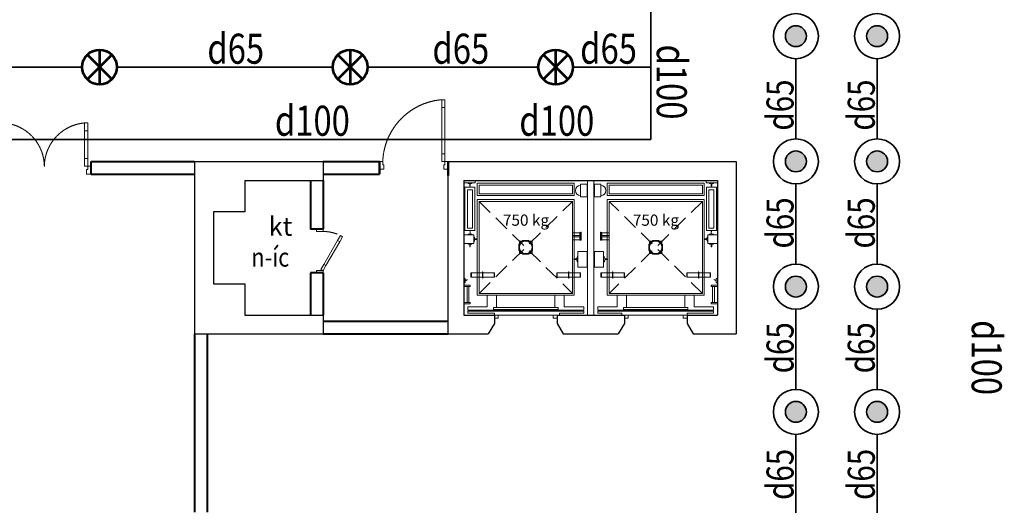
# Model space of a CAD drawing. Units: inches. Extents: x 221850 to 81886185, y -741419 to -410304.
# Drawn here: x 607606 to 623329, y -470709 to -462953 of the extents above; entities that cross this region are included whole.
import ezdxf
from ezdxf.enums import TextEntityAlignment as Align

# ---------------------------------------------------------------- set-up
doc = ezdxf.new("R2010")
doc.units = ezdxf.units.IN
doc.header["$LTSCALE"] = 1000
doc.header["$MEASUREMENT"] = 0
doc.linetypes.add('DASHED2', pattern=[0.375, 0.25, -0.125])
doc.linetypes.add('HIDDEN', pattern=[0.375, 0.25, -0.125])
doc.layers.get('0').update_dxf_attribs({"lineweight": 13})
for name, color, linetype, lineweight in [('Cat', 31, 'Continuous', 50), ('CHUACHAY', 1, 'Continuous', 35), ('Cot', 6, 'Continuous', 30), ('ctn', 30, 'Continuous', 53), ('CUA', 7, 'Continuous', 18), ('DOOR', 7, 'Continuous', 13), ('GLASS', 155, 'Continuous', 9), ('MANH', 8, 'Continuous', 9), ('NETTHAY', 125, 'Continuous', 15), ('NOITHAT', 163, 'Continuous', 9), ('TEXT', 7, 'Continuous', 20), ('TUONG', 31, 'Continuous', 40), ('VAT-LIEU', 251, 'Continuous', 9)]:
    doc.layers.add(name, color=color, linetype=linetype, lineweight=lineweight)
doc.styles.add('arial', font='VHARIALN.ttf')
doc.styles.add('AVANTH-B', font='VHAVANB.ttf')
doc.styles.add('VNAVANTH', font='VHAVAN.ttf')

# ---------------------------------------------------------------- blocks, each defined once
blk = doc.blocks.new('cua 1200')
at = {"layer": 'DOOR'}
for points in [[(85, 554), (85, 654), (45, 654), (45, 554)], [(1115, 554), (1115, 654), (1155, 654), (1155, 554)], [(85, 100), (85, 200), (45, 200), (45, 100)], [(1115, 100), (1115, 200), (1155, 200), (1155, 100)]]:
    blk.add_lwpolyline(points, close=True, dxfattribs=at)
for points in [[(0, 0), (60, 0), (60, 60), (45, 60), (45, 100), (0, 100)], [(1200, 0), (1140, 0), (1140, 60), (1155, 60), (1155, 100), (1200, 100)]]:
    blk.add_lwpolyline(points, dxfattribs=at)
at = {"layer": 'GLASS', "lineweight": 0}
for p, q in [((45, 200), (45, 554)), ((85, 554), (85, 200)), ((1115, 554), (1115, 200)), ((1155, 200), (1155, 554))]:
    blk.add_line(p, q, dxfattribs=at)
at = {"layer": 'VAT-LIEU', "linetype": 'HIDDEN', "ltscale": 100}
for centre, start, end in [((38, 94), 0.5758, 85.2383), ((1162, 94), 94.7617, 179.4242)]:
    blk.add_arc(centre, 562, start, end, dxfattribs=at)
blk = doc.blocks.new('Thangmay1')
at = {"layer": 'MANH'}
for p, q in [((-811, 887), (-971, 887)), ((-971, 887), (-971, 195)), ((-811, 887), (-971, 887)), ((-971, 887), (-971, 195)), ((-851, 847), (-931, 847)), ((-931, 847), (-931, 235)), ((-851, 847), (-931, 847)), ((-931, 847), (-931, 235)), ((-851, 235), (-851, 847)), ((-851, 235), (-851, 847)), ((-811, 195), (-811, 887)), ((-811, 195), (-811, 887)), ((-971, 195), (-811, 195)), ((-971, 195), (-811, 195)), ((-931, 235), (-851, 235)), ((-931, 235), (-851, 235)), ((-887, 178), (-895, 178)), ((-887, 178), (-895, 178)), ((-887, 142), (-887, 178)), ((-887, 142), (-887, 178)), ((-831, 127), (-987, 127)), ((-831, 127), (-987, 127)), ((-895, 142), (-922, 138)), ((-895, 142), (-922, 138)), ((-922, 138), (-922, 127)), ((-922, 138), (-922, 127)), ((-861, 138), (-887, 142)), ((-861, 138), (-887, 142)), ((-861, 127), (-861, 138)), ((-861, 127), (-861, 138)), ((-831, -13), (-831, 127)), ((-831, -13), (-831, 127)), ((-831, 88), (-820, 88)), ((-831, 88), (-820, 88)), ((-820, 26), (-831, 26)), ((-820, 26), (-831, 26)), ((-820, 88), (-816, 61)), ((-820, 88), (-816, 61)), ((-816, 53), (-820, 26)), ((-816, 53), (-820, 26)), ((-816, 61), (-779, 61)), ((-816, 61), (-779, 61)), ((-779, 53), (-816, 53)), ((-779, 53), (-816, 53)), ((-779, 61), (-779, 53)), ((-779, 61), (-779, 53)), ((-987, -13), (-831, -13)), ((-987, -13), (-831, -13)), ((-922, -24), (-922, -13)), ((-922, -24), (-922, -13)), ((-895, -28), (-922, -24)), ((-895, -28), (-922, -24)), ((-895, -65), (-895, -28)), ((-895, -65), (-895, -28)), ((-887, -65), (-895, -65)), ((-887, -65), (-895, -65)), ((-861, -24), (-887, -28)), ((-861, -24), (-887, -28)), ((-887, -28), (-887, -65)), ((-887, -28), (-887, -65)), ((-861, -13), (-861, -24)), ((-861, -13), (-861, -24)), ((-965, -569), (-987, -569)), ((-965, -569), (-987, -569)), ((-965, -641), (-965, -569)), ((-965, -641), (-965, -569)), ((-936, -588), (-965, -605)), ((-936, -588), (-965, -605)), ((-965, -605), (-964, -608)), ((-965, -605), (-964, -608)), ((-964, -608), (-934, -590)), ((-964, -608), (-934, -590)), ((-934, -590), (-936, -588)), ((-934, -590), (-936, -588)), ((868, -480), (868, -548)), ((875, -480), (868, -480)), ((868, -480), (868, -548)), ((875, -480), (868, -480)), ((868, -548), (875, -548)), ((868, -548), (875, -548)), ((875, -548), (875, -480)), ((875, -548), (875, -480)), ((-987, -641), (-965, -641)), ((-987, -641), (-965, -641)), ((-987, -676), (-887, -676)), ((-987, -676), (-887, -676)), ((-887, -696), (-987, -696)), ((-887, -696), (-987, -696)), ((-937, -696), (-937, -956)), ((-907, -696), (-937, -696)), ((-937, -696), (-937, -956)), ((-907, -696), (-937, -696)), ((-907, -956), (-907, -696)), ((-907, -956), (-907, -696)), ((-887, -676), (-887, -696)), ((-887, -676), (-887, -696)), ((-615, -1024), (-615, -839)), ((-465, -1034), (-465, -839)), ((-465, -1034), (-465, -839)), ((465, -1034), (465, -839)), ((465, -1034), (465, -839)), ((615, -1024), (615, -839)), ((-887, -956), (-987, -956)), ((-887, -956), (-987, -956)), ((-987, -976), (-887, -976)), ((-987, -976), (-887, -976)), ((-937, -956), (-907, -956)), ((-937, -956), (-907, -956)), ((-925, -1074), (-925, -1024)), ((-925, -1024), (-615, -1024)), ((-925, -1074), (-925, -1024)), ((-925, -1024), (-615, -1024)), ((-925, -1074), (925, -1074)), ((-925, -1074), (925, -1074)), ((-925, -1124), (-925, -1094)), ((-925, -1094), (925, -1094)), ((-925, -1124), (-925, -1094)), ((-925, -1094), (925, -1094)), ((-887, -976), (-887, -956)), ((-887, -976), (-887, -956)), ((-465, -1034), (465, -1034)), ((-465, -1034), (465, -1034)), ((925, -1024), (615, -1024)), ((925, -1024), (615, -1024)), ((925, -1074), (925, -1024)), ((925, -1074), (925, -1024)), ((925, -1124), (925, -1094)), ((925, -1124), (925, -1094)), ((-925, -1124), (-500, -1124)), ((-925, -1124), (-500, -1124)), ((-500, -1124), (-500, -1154)), ((-500, -1124), (-500, -1154)), ((500, -1154), (-500, -1154)), ((440, -1154), (-440, -1154)), ((440, -1154), (-440, -1154)), ((440, -1154), (-440, -1154)), ((540, -1154), (490, -1154)), ((540, -1154), (490, -1154)), ((925, -1124), (540, -1124)), ((540, -1124), (540, -1154)), ((925, -1124), (540, -1124)), ((540, -1124), (540, -1154))]:
    blk.add_line(p, q, dxfattribs=at)
at = {"layer": 'MANH', "linetype": 'DASHED2'}
for p, q in [((-745, 661), (745, -809)), ((-745, -809), (745, 661))]:
    blk.add_line(p, q, dxfattribs=at)
at = {"layer": 'MANH'}
for points in [[(-808, 955), (-808, 996), (-987, 996), (-987, 955)], [(-808, 955), (-808, 996), (-987, 996), (-987, 955)], [(775, 952), (775, 753), (-775, 753), (-775, 952)], [(745, 922), (745, 783), (-745, 783), (-745, 922)], [(979, 934), (979, 734), (874, 734), (874, 934)], [(979, 934), (979, 734), (874, 734), (874, 934)], [(775, 691), (-775, 691), (-775, -839), (775, -839)], [(775, 691), (-775, 691), (-775, -839), (775, -839)], [(745, 661), (-745, 661), (-745, -809), (745, -809)], [(745, 661), (-745, 661), (-745, -809), (745, -809)], [(745, 115), (861, 115), (861, 160), (745, 160)], [(745, 115), (861, 115), (861, 160), (745, 160)], [(861, 109), (871, 109), (871, 166), (861, 166)], [(861, 109), (871, 109), (871, 166), (861, 166)], [(874, 107), (884, 107), (884, 168), (874, 168)], [(874, 107), (884, 107), (884, 168), (874, 168)], [(45, -182), (108, -119), (108, -29), (45, 34), (-45, 34), (-108, -29), (-108, -119), (-45, -182)], [(45, -182), (108, -119), (108, -29), (45, 34), (-45, 34), (-108, -29), (-108, -119), (-45, -182)], [(745, 48), (861, 48), (861, 93), (745, 93)], [(745, 48), (861, 48), (861, 93), (745, 93)], [(861, 43), (871, 43), (871, 99), (861, 99)], [(861, 43), (871, 43), (871, 99), (861, 99)], [(874, 41), (884, 41), (884, 101), (874, 101)], [(874, 41), (884, 41), (884, 101), (874, 101)], [(833, -139), (979, -139), (979, -389), (833, -389)], [(833, -139), (979, -139), (979, -389), (833, -389)], [(-690, -466), (-683, -466), (-683, -565), (-690, -565)], [(-690, -466), (-683, -466), (-683, -565), (-690, -565)], [(690, -466), (683, -466), (683, -565), (690, -565)], [(690, -466), (683, -466), (683, -565), (690, -565)], [(-497, -548), (-875, -548), (-875, -480), (-497, -480)], [(-875, -480), (-868, -480), (-868, -548), (-875, -548)], [(-497, -548), (-875, -548), (-875, -480), (-497, -480)], [(-875, -480), (-868, -480), (-868, -548), (-875, -548)], [(-497, -480), (-504, -480), (-504, -548), (-497, -548)], [(-497, -480), (-504, -480), (-504, -548), (-497, -548)], [(497, -548), (875, -548), (875, -480), (497, -480)], [(497, -480), (504, -480), (504, -548), (497, -548)], [(497, -548), (875, -548), (875, -480), (497, -480)], [(497, -480), (504, -480), (504, -548), (497, -548)], [(515, -1034), (-515, -1034), (-515, -1064), (515, -1064)], [(515, -1034), (-515, -1034), (-515, -1064), (515, -1064)], [(-440, -1154), (-500, -1154), (-500, -1204), (-440, -1204)], [(-440, -1154), (-500, -1154), (-500, -1204), (-440, -1204)], [(440, -1154), (500, -1154), (500, -1204), (440, -1204)], [(440, -1154), (500, -1154), (500, -1204), (440, -1204)]]:
    blk.add_lwpolyline(points, close=True, dxfattribs=at)
for points in [[(-861, 955), (-861, 944), (-887, 940), (-887, 904), (-895, 904), (-895, 940), (-922, 944), (-922, 955)], [(-861, 955), (-861, 944), (-887, 940), (-887, 904), (-895, 904), (-895, 940), (-922, 944), (-922, 955)], [(-52, 26), (-100, 26), (-100, -22)], [(-52, 26), (-100, 26), (-100, -22)], [(100, -22), (100, 26), (52, 26)], [(100, -22), (100, 26), (52, 26)], [(-100, -126), (-100, -174), (-52, -174)], [(-100, -126), (-100, -174), (-52, -174)], [(52, -174), (100, -174), (100, -126)], [(52, -174), (100, -174), (100, -126)], [(833, -226), (819, -226), (814, -259), (769, -259), (769, -269), (814, -269), (819, -303), (833, -303)], [(833, -226), (819, -226), (814, -259), (769, -259), (769, -269), (814, -269), (819, -303), (833, -303)]]:
    blk.add_lwpolyline(points, dxfattribs=at)
blk.add_circle((0, -74), 100, dxfattribs=at)
blk.add_circle((0, -74), 100, dxfattribs=at)
blk.add_arc((874, 834), 80, 90, 270, dxfattribs=at)
blk.add_arc((874, 834), 80, 90, 270, dxfattribs=at)
blk = doc.blocks.new('Door750')
at = {"layer": 'DOOR', "color": 251}
for p, q in [((-554, -250), (-147, -15)), ((-534, -285), (-127, -50))]:
    blk.add_line(p, q, dxfattribs=at)
at = {"layer": 'DOOR'}
for points in [[(-710, 0), (-750, 0), (-750, 110), (-710, 110)], [(-127, -50), (-40, 0), (-60, 35), (-147, -15)], [(0, 0), (-40, 0), (-40, 110), (0, 110)], [(-620, -335), (-534, -285), (-554, -250), (-640, -300)]]:
    blk.add_lwpolyline(points, close=True, dxfattribs=at)
at = {"layer": 'DOOR', "color": 251, "linetype": 'DASHED2'}
blk.add_arc((-40, 0), 670, 180, 210, dxfattribs=at)
blk = doc.blocks.new('cua 950')
at = {"layer": 'DOOR'}
for points in [[(-50, 900), (-50, 840), (-110, 840), (-110, 855), (-150, 855), (-150, 900)], [(-50, 0), (-50, 60), (-110, 60), (-110, 45), (-150, 45), (-150, 0)]]:
    blk.add_lwpolyline(points, dxfattribs=at)
for points in [[(-859, 85), (-959, 85), (-959, 45), (-859, 45)], [(-150, 85), (-250, 85), (-250, 45), (-150, 45)]]:
    blk.add_lwpolyline(points, close=True, dxfattribs=at)
at = {"layer": 'GLASS', "lineweight": 0}
for p, q in [((-859, 85), (-250, 85)), ((-250, 45), (-859, 45))]:
    blk.add_line(p, q, dxfattribs=at)
at = {"layer": 'VAT-LIEU', "linetype": 'HIDDEN', "ltscale": 100}
blk.add_arc((-121, 15), 841, 91.9503, 175.2151, dxfattribs=at)

msp = doc.modelspace()

# ---------------------------------------------------------------- hatches: boundary and pattern name
at = {"layer": 'CHUACHAY'}
for points in [[(620168, -463216.7, 1), (619834, -463216.7, 1)], [(621465, -463216.7, 1), (621131, -463216.7, 1)], [(620168, -465216.7, 1), (619834, -465216.7, 1)], [(621465, -465216.7, 1), (621131, -465216.7, 1)], [(620168, -467216.7, 1), (619834, -467216.7, 1)], [(621465, -467216.7, 1), (621131, -467216.7, 1)], [(620168, -469216.7, 1), (619834, -469216.7, 1)], [(621465, -469216.7, 1), (621131, -469216.7, 1)]]:
    msp.add_hatch(color=256, dxfattribs=at).paths.add_polyline_path(points)

# ---------------------------------------------------------------- linework, layer by layer
at = {"layer": 'Cat'}
for p, q in [((613349.8, -465220.1), (613349.8, -465420.1)), ((614449.8, -465220.1), (614449.8, -465442.3))]:
    msp.add_line(p, q, dxfattribs=at)
at = {"layer": 'CHUACHAY'}
for p, q in [((617685, -450845.7), (617685, -464866.7)), ((620001, -463576.2), (620001, -464857.2)), ((621298, -463576.2), (621298, -464857.2)), ((605159.2, -463709.4), (608605.4, -463709.4)), ((609159.2, -463709.4), (612605.4, -463709.4)), ((613159.2, -463709.4), (615887.9, -463709.4)), ((616441.7, -463709.4), (617685, -463709.4)), ((617685, -464866.7), (588144, -464866.7)), ((620001, -465576.2), (620001, -466857.2)), ((621298, -465576.2), (621298, -466857.2)), ((620001, -467576.2), (620001, -468857.2)), ((621298, -467576.2), (621298, -468857.2)), ((620001, -469576.2), (620001, -470857.2)), ((621298, -469576.2), (621298, -470857.2))]:
    msp.add_line(p, q, dxfattribs=at)
for centre, radius in [((620001, -463216.7), 359.5), ((621298, -463216.7), 359.5), ((620001, -463216.7), 167), ((621298, -463216.7), 167), ((620001, -465216.7), 359.5), ((621298, -465216.7), 359.5), ((620001, -465216.7), 167), ((621298, -465216.7), 167), ((620001, -467216.7), 359.5), ((621298, -467216.7), 359.5), ((620001, -467216.7), 167), ((621298, -467216.7), 167), ((620001, -469216.7), 359.5), ((621298, -469216.7), 359.5), ((620001, -469216.7), 167), ((621298, -469216.7), 167)]:
    msp.add_circle(centre, radius, dxfattribs=at)
at = {"layer": 'Cot', "linetype": 'Continuous'}
for p, q in [((610399.8, -465220.1), (610399.8, -467970.1)), ((610399.8, -465220.1), (612449.8, -465220.1)), ((610399.8, -465220.1), (610399.8, -467970.1)), ((612449.8, -465220.1), (612449.8, -465520.1)), ((614449.8, -467970.1), (614449.8, -465220.1)), ((614449.8, -465220.1), (619049.8, -465220.1)), ((619049.8, -465220.1), (619049.8, -467970.1)), ((611199.8, -465520.1), (611199.8, -466020.1)), ((611199.8, -465520.1), (611199.8, -466020.1)), ((611199.8, -465520.1), (612449.8, -465520.1)), ((614699.8, -465520.1), (618749.8, -465520.1)), ((614699.8, -465520.1), (614699.8, -467670.1)), ((618749.8, -465520.1), (618749.8, -467670.1)), ((611199.8, -467170.1), (611199.8, -467670.1)), ((611199.8, -467170.1), (611199.8, -467670.1)), ((611199.8, -467670.1), (612449.8, -467670.1)), ((612449.8, -467670.1), (612449.8, -467970.1)), ((614699.8, -467670.1), (615187.3, -467670.1)), ((615187.3, -467670.1), (615187.3, -467805.2)), ((616187.3, -467670.1), (617262.3, -467670.1)), ((616187.3, -467670.1), (616187.3, -467805.2)), ((617262.3, -467670.1), (617262.3, -467805.2)), ((618262.3, -467670.1), (618749.8, -467670.1)), ((618262.3, -467670.1), (618262.3, -467805.2)), ((615187.3, -467805.2), (615087.3, -467970.1)), ((616187.3, -467805.2), (616287.3, -467970.1)), ((617262.3, -467805.2), (617162.3, -467970.1)), ((618262.3, -467805.2), (618362.3, -467970.1)), ((610399.8, -467970.1), (612449.8, -467970.1)), ((614449.8, -467970.1), (615087.3, -467970.1)), ((616287.3, -467970.1), (617162.3, -467970.1)), ((618362.3, -467970.1), (619049.8, -467970.1))]:
    msp.add_line(p, q, dxfattribs=at)
msp.add_lwpolyline([(611199.8, -466020.1), (610699.8, -466020.1), (610699.8, -467170.1), (611199.8, -467170.1)], dxfattribs=at)
msp.add_lwpolyline([(611199.8, -466020.1), (610699.8, -466020.1), (610699.8, -467170.1), (611199.8, -467170.1)], dxfattribs=at)
at = {"layer": 'ctn', "color": 1}
for p, q in [((608686.5, -463513.6), (609078.1, -463905.2)), ((608686.5, -463905.2), (609078.1, -463513.6)), ((608882.3, -463432.5), (608882.3, -463986.3)), ((612686.5, -463513.6), (613078.1, -463905.2)), ((612686.5, -463905.2), (613078.1, -463513.6)), ((612882.3, -463432.5), (612882.3, -463986.3)), ((615969, -463513.6), (616360.6, -463905.2)), ((615969, -463905.2), (616360.6, -463513.6)), ((616164.8, -463432.5), (616164.8, -463986.3))]:
    msp.add_line(p, q, dxfattribs=at)
for centre in [(608882.3, -463709.4), (612882.3, -463709.4), (616164.8, -463709.4)]:
    msp.add_circle(centre, 276.9, dxfattribs=at)
at = {"layer": 'CUA'}
msp.add_line((613349.8, -465342.3), (613349.8, -465220.1), dxfattribs=at)
at = {"layer": 'MANH', "linetype": 'Continuous'}
for p, q in [((616674.8, -465520.1), (616674.8, -467670.1)), ((616774.8, -465520.1), (616774.8, -467670.1))]:
    msp.add_line(p, q, dxfattribs=at)
at = {"layer": 'TUONG'}
for p, q in [((608749.8, -465220.1), (610399.8, -465220.1)), ((608749.8, -465420.1), (608749.8, -465220.1)), ((608749.8, -465420.1), (608749.8, -465220.1)), ((612449.8, -465220.1), (613349.8, -465220.1)), ((608749.8, -465420.1), (610399.8, -465420.1)), ((612249.8, -465520.1), (612249.8, -466298.4)), ((612449.8, -465420.1), (613349.8, -465420.1)), ((612449.8, -465520.1), (612449.8, -466298.4)), ((612449.8, -466298.4), (612249.8, -466298.4)), ((612249.8, -466998.4), (612249.8, -467670.1)), ((612449.8, -466998.4), (612249.8, -466998.4)), ((612449.8, -466998.4), (612449.8, -467670.1)), ((612449.8, -467770.1), (614449.8, -467770.1)), ((610399.8, -467970.1), (610399.8, -470820.1)), ((610599.8, -467970.1), (610599.8, -470820.1)), ((612449.8, -467970.1), (614449.8, -467970.1))]:
    msp.add_line(p, q, dxfattribs=at)
at = {"layer": 'TUONG', "linetype": 'Continuous'}
msp.add_line((612449.8, -466998.4), (612449.8, -466998.4), dxfattribs=at)

# ---------------------------------------------------------------- block references
at = {"extrusion": (0, 0, -1), "xscale": -1, "zscale": -1.000000000001928}
msp.add_blockref('Thangmay1', (-615687.3, -466516), dxfattribs=at)
at = {"extrusion": (0, 0, -1), "zscale": -1.000000000001928}
msp.add_blockref('Thangmay1', (-617762.3, -466516), dxfattribs=at)
at = {"xscale": -0.9333333333488554, "yscale": 0.9333333333488554, "zscale": 0.9333333333333333, "rotation": 90}
msp.add_blockref('Door750', (612449.8, -466998.4), dxfattribs=at)
at = {"layer": 'NETTHAY', "xscale": -1.222222222248092, "yscale": 1.222222222248092, "zscale": 1.222222222222222, "rotation": 90}
msp.add_blockref('cua 950', (614449.8, -465403.4), dxfattribs=at)
at = {"layer": 'NOITHAT', "xscale": -1.25, "yscale": 1.25, "zscale": 1.25}
msp.add_blockref('cua 1200', (608749.8, -465420.1), dxfattribs=at)

# ---------------------------------------------------------------- texts
at = {"color": 4, "style": 'VNAVANTH', "width": 0.8}
for s, p in [('d65', (610602.7, -463656.6)), ('d65', (614197.2, -463656.6)), ('d65', (616556.2, -463656.6)), ('d100', (611681.7, -464807.1)), ('d100', (615584.7, -464807.1))]:
    msp.add_text(s, height=480, dxfattribs=at).set_placement(p)
for s, height, rotation, p in [('d100', 480, 270, (617778.6, -463350.3)), ('d65', 432, 90, (619964, -464724.6)), ('d65', 432, 90, (621261, -464724.6)), ('d65', 432, 90, (619964, -466607.6)), ('d65', 432, 90, (621261, -466607.6)), ('d65', 432, 90, (619964, -468601.6)), ('d65', 432, 90, (621261, -468601.6)), ('d100', 480, 270, (622807.9, -467751.8)), ('d65', 432, 90, (619964, -470623.1)), ('d65', 432, 90, (621261, -470623.1))]:
    msp.add_text(s, height=height, rotation=rotation, dxfattribs=at).set_placement(p)
at = {"layer": 'TEXT', "style": 'arial'}
msp.add_text('kt', height=300, dxfattribs=at).set_placement((611579.4, -466404.2))
at = {"layer": 'TEXT', "style": 'AVANTH-B'}
for p in [(615691, -466154.7), (617766, -466154.7)]:
    msp.add_text('750 kg', height=180, dxfattribs=at).set_placement(p, align=Align.MIDDLE_CENTER)
at = {"layer": 'TEXT', "style": 'arial', "width": 0.85}
msp.add_text('n\xadíc', height=300, dxfattribs=at).set_placement((611305.4, -466897.5))

doc.saveas('drawing.dxf')
